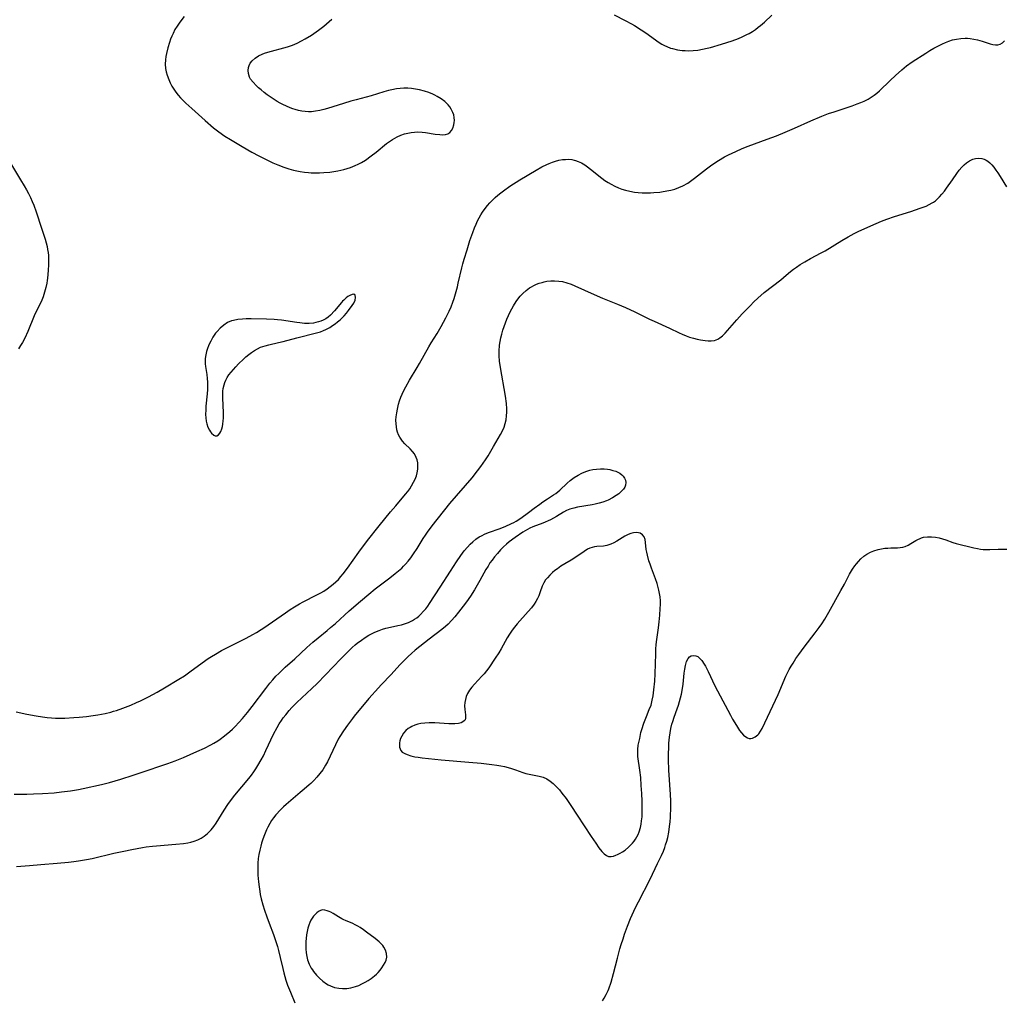
# Model space of a CAD drawing. Units: inches. Extents: x 2145081 to 2150539, y 203531 to 208909.
# Drawn here: x 2145323 to 2145511, y 206391 to 206579 of the extents above; entities that cross this region are included whole.
import ezdxf

# ---------------------------------------------------------------- set-up
doc = ezdxf.new("R2010")
doc.units = ezdxf.units.IN
doc.header["$MEASUREMENT"] = 0
doc.layers.add('c_03_T14S_R21E', color=23, linetype='Continuous')

msp = doc.modelspace()

# ---------------------------------------------------------------- linework, layer by layer
at = {"layer": 'c_03_T14S_R21E'}
for points in [[(2145436.85, 206579.52, 936), (2145438.94, 206578.45, 936), (2145440.16, 206577.79, 936), (2145440.72, 206577.47, 936), (2145442.02, 206576.68, 936), (2145442.7, 206576.23, 936), (2145443.36, 206575.78, 936), (2145444.96, 206574.59, 936), (2145445.47, 206574.24, 936), (2145445.96, 206573.94, 936), (2145446.45, 206573.67, 936), (2145446.9, 206573.46, 936), (2145447.63, 206573.19, 936), (2145448, 206573.07, 936), (2145448.92, 206572.87, 936), (2145449.85, 206572.74, 936), (2145450.43, 206572.69, 936), (2145451.09, 206572.68, 936), (2145451.95, 206572.71, 936), (2145452.81, 206572.79, 936), (2145453.76, 206572.95, 936), (2145454.62, 206573.15, 936), (2145455.25, 206573.32, 936), (2145457.4, 206573.95, 936), (2145459.39, 206574.58, 936), (2145460.61, 206575.02, 936), (2145461.32, 206575.32, 936), (2145462.21, 206575.75, 936), (2145462.66, 206576, 936), (2145463.27, 206576.37, 936), (2145463.85, 206576.76, 936), (2145464.41, 206577.17, 936), (2145464.81, 206577.49, 936), (2145465.61, 206578.17, 936), (2145467.03, 206579.46, 936)], [(2145354.55, 206579.24, 936), (2145353.7, 206578.15, 936), (2145353.17, 206577.4, 936), (2145352.76, 206576.71, 936), (2145352.39, 206576, 936), (2145352.17, 206575.49, 936), (2145351.93, 206574.86, 936), (2145351.72, 206574.22, 936), (2145351.43, 206573.22, 936), (2145351.17, 206572.16, 936), (2145351.04, 206571.56, 936), (2145350.94, 206570.96, 936), (2145350.89, 206570.11, 936), (2145350.96, 206569.25, 936), (2145351.09, 206568.61, 936), (2145351.27, 206567.97, 936), (2145351.57, 206567.14, 936), (2145351.85, 206566.51, 936), (2145352.17, 206565.89, 936), (2145352.54, 206565.29, 936), (2145352.93, 206564.73, 936), (2145353.35, 206564.2, 936), (2145353.81, 206563.68, 936), (2145354.34, 206563.14, 936), (2145354.83, 206562.66, 936), (2145356, 206561.59, 936), (2145358.52, 206559.33, 936), (2145360.14, 206557.95, 936), (2145361.16, 206557.15, 936), (2145362.31, 206556.34, 936), (2145363.38, 206555.66, 936), (2145365.6, 206554.32, 936), (2145367.47, 206553.25, 936), (2145368.84, 206552.54, 936), (2145370.72, 206551.61, 936), (2145371.5, 206551.24, 936), (2145372.45, 206550.84, 936), (2145373.59, 206550.4, 936), (2145374.54, 206550.1, 936), (2145375.46, 206549.85, 936), (2145376.75, 206549.57, 936), (2145377.53, 206549.45, 936), (2145378.32, 206549.36, 936), (2145378.83, 206549.32, 936), (2145379.63, 206549.3, 936), (2145380.44, 206549.31, 936), (2145381.25, 206549.35, 936), (2145382.41, 206549.45, 936), (2145383.18, 206549.56, 936), (2145383.95, 206549.69, 936), (2145385.1, 206549.95, 936), (2145385.74, 206550.13, 936), (2145386.37, 206550.34, 936), (2145387.26, 206550.69, 936), (2145387.86, 206550.97, 936), (2145388.44, 206551.28, 936), (2145389.21, 206551.75, 936), (2145390.34, 206552.53, 936), (2145391.3, 206553.27, 936), (2145393.26, 206554.9, 936), (2145393.81, 206555.32, 936), (2145394.41, 206555.71, 936), (2145395.27, 206556.19, 936), (2145395.99, 206556.52, 936), (2145396.72, 206556.78, 936), (2145397.32, 206556.93, 936), (2145397.95, 206557.05, 936), (2145398.6, 206557.12, 936), (2145399.24, 206557.15, 936), (2145400.05, 206557.11, 936), (2145400.74, 206557.02, 936), (2145402.54, 206556.73, 936), (2145403.48, 206556.62, 936), (2145404.02, 206556.6, 936), (2145404.52, 206556.65, 936), (2145404.99, 206556.79, 936), (2145405.39, 206557.04, 936), (2145405.71, 206557.41, 936), (2145405.96, 206557.85, 936), (2145406.17, 206558.51, 936), (2145406.23, 206558.91, 936), (2145406.25, 206559.32, 936), (2145406.22, 206559.88, 936), (2145406.12, 206560.38, 936), (2145405.97, 206560.87, 936), (2145405.66, 206561.52, 936), (2145405.38, 206561.94, 936), (2145405.05, 206562.34, 936), (2145404.74, 206562.66, 936), (2145404.39, 206562.97, 936), (2145403.72, 206563.48, 936), (2145402.98, 206563.93, 936), (2145402.48, 206564.19, 936), (2145402.11, 206564.36, 936), (2145401.33, 206564.68, 936), (2145400.52, 206564.95, 936), (2145399.55, 206565.2, 936), (2145398.82, 206565.33, 936), (2145398.06, 206565.43, 936), (2145397.32, 206565.48, 936), (2145396.58, 206565.48, 936), (2145395.87, 206565.44, 936), (2145395.17, 206565.36, 936), (2145394.29, 206565.21, 936), (2145393.61, 206565.06, 936), (2145392.77, 206564.83, 936), (2145390.33, 206564.05, 936), (2145387.44, 206563.29, 936), (2145386.45, 206563.01, 936), (2145385.03, 206562.58, 936), (2145381.97, 206561.6, 936), (2145381.26, 206561.4, 936), (2145380.47, 206561.22, 936), (2145379.69, 206561.08, 936), (2145378.9, 206561.01, 936), (2145378.32, 206561, 936), (2145377.7, 206561.03, 936), (2145377.06, 206561.12, 936), (2145376.41, 206561.25, 936), (2145375.78, 206561.43, 936), (2145375.32, 206561.57, 936), (2145374.83, 206561.75, 936), (2145374.13, 206562.04, 936), (2145373.43, 206562.37, 936), (2145372.87, 206562.66, 936), (2145372.32, 206562.98, 936), (2145371.56, 206563.45, 936), (2145370.97, 206563.84, 936), (2145370.4, 206564.25, 936), (2145369.81, 206564.71, 936), (2145369.26, 206565.16, 936), (2145368.77, 206565.6, 936), (2145368.3, 206566.04, 936), (2145367.73, 206566.64, 936), (2145367.25, 206567.26, 936), (2145367.05, 206567.63, 936), (2145366.82, 206568.31, 936), (2145366.76, 206568.89, 936), (2145366.82, 206569.47, 936), (2145366.96, 206569.87, 936), (2145367.18, 206570.28, 936), (2145367.55, 206570.74, 936), (2145368.14, 206571.26, 936), (2145368.77, 206571.67, 936), (2145369.47, 206572.02, 936), (2145369.87, 206572.19, 936), (2145370.54, 206572.42, 936), (2145371.24, 206572.62, 936), (2145373.61, 206573.2, 936), (2145374.31, 206573.4, 936), (2145375.25, 206573.73, 936), (2145376.13, 206574.12, 936), (2145376.99, 206574.57, 936), (2145377.66, 206574.94, 936), (2145378.88, 206575.67, 936), (2145379.37, 206575.98, 936), (2145380.25, 206576.6, 936), (2145381.28, 206577.4, 936), (2145381.78, 206577.82, 936), (2145382.8, 206578.74, 936)], [(2145322.36, 206446.19, 938), (2145324.42, 206445.74, 938), (2145326.19, 206445.4, 938), (2145327.42, 206445.21, 938), (2145328.31, 206445.09, 938), (2145329.11, 206445, 938), (2145329.92, 206444.95, 938), (2145330.92, 206444.93, 938), (2145331.71, 206444.95, 938), (2145333.44, 206445.06, 938), (2145334.46, 206445.14, 938), (2145335.85, 206445.28, 938), (2145337.09, 206445.44, 938), (2145338.01, 206445.59, 938), (2145339.39, 206445.86, 938), (2145340.47, 206446.13, 938), (2145341.03, 206446.28, 938), (2145341.58, 206446.44, 938), (2145342.78, 206446.84, 938), (2145343.3, 206447.04, 938), (2145344.34, 206447.46, 938), (2145345.39, 206447.93, 938), (2145346.15, 206448.28, 938), (2145347.68, 206449.05, 938), (2145349.34, 206449.94, 938), (2145350.77, 206450.77, 938), (2145353.48, 206452.39, 938), (2145354.57, 206453.08, 938), (2145355.64, 206453.84, 938), (2145357.98, 206455.57, 938), (2145359.15, 206456.38, 938), (2145359.73, 206456.75, 938), (2145360.53, 206457.23, 938), (2145361.68, 206457.88, 938), (2145362.95, 206458.54, 938), (2145365.73, 206459.92, 938), (2145366.37, 206460.25, 938), (2145367.65, 206460.95, 938), (2145368.39, 206461.37, 938), (2145369.27, 206461.9, 938), (2145369.95, 206462.34, 938), (2145370.63, 206462.8, 938), (2145373.92, 206465.14, 938), (2145374.79, 206465.73, 938), (2145375.62, 206466.27, 938), (2145376.59, 206466.84, 938), (2145377.29, 206467.22, 938), (2145379.93, 206468.55, 938), (2145380.7, 206468.97, 938), (2145381.24, 206469.29, 938), (2145381.87, 206469.7, 938), (2145382.47, 206470.13, 938), (2145383.02, 206470.57, 938), (2145383.55, 206471.02, 938), (2145384.04, 206471.51, 938), (2145384.53, 206472.04, 938), (2145384.98, 206472.59, 938), (2145385.8, 206473.67, 938), (2145387.93, 206476.69, 938), (2145389.63, 206478.94, 938), (2145391.88, 206481.77, 938), (2145394.04, 206484.44, 938), (2145395.02, 206485.61, 938), (2145396.91, 206487.82, 938), (2145397.31, 206488.34, 938), (2145397.7, 206488.87, 938), (2145398.05, 206489.4, 938), (2145398.44, 206490.09, 938), (2145398.74, 206490.7, 938), (2145398.98, 206491.33, 938), (2145399.15, 206491.93, 938), (2145399.21, 206492.24, 938), (2145399.27, 206492.69, 938), (2145399.28, 206493.26, 938), (2145399.22, 206493.83, 938), (2145399.1, 206494.38, 938), (2145398.94, 206494.84, 938), (2145398.58, 206495.52, 938), (2145398.21, 206496.01, 938), (2145397.79, 206496.47, 938), (2145396.76, 206497.48, 938), (2145396.31, 206497.99, 938), (2145396.05, 206498.34, 938), (2145395.82, 206498.7, 938), (2145395.57, 206499.19, 938), (2145395.37, 206499.7, 938), (2145395.25, 206500.13, 938), (2145395.14, 206500.69, 938), (2145395.08, 206501.26, 938), (2145395.07, 206501.95, 938), (2145395.11, 206502.64, 938), (2145395.2, 206503.4, 938), (2145395.33, 206504.11, 938), (2145395.56, 206505.02, 938), (2145395.76, 206505.69, 938), (2145395.99, 206506.36, 938), (2145396.23, 206506.95, 938), (2145396.55, 206507.64, 938), (2145396.94, 206508.39, 938), (2145397.65, 206509.62, 938), (2145399.15, 206512.08, 938), (2145399.58, 206512.83, 938), (2145401.38, 206516.04, 938), (2145401.83, 206516.8, 938), (2145402.96, 206518.59, 938), (2145403.73, 206519.88, 938), (2145404.63, 206521.55, 938), (2145405.23, 206522.81, 938), (2145405.6, 206523.67, 938), (2145405.94, 206524.54, 938), (2145406.18, 206525.24, 938), (2145406.59, 206526.57, 938), (2145406.84, 206527.49, 938), (2145407, 206528.2, 938), (2145407.64, 206531.12, 938), (2145407.85, 206531.91, 938), (2145408.09, 206532.77, 938), (2145408.66, 206534.59, 938), (2145409.22, 206536.36, 938), (2145409.76, 206537.91, 938), (2145410.11, 206538.8, 938), (2145410.39, 206539.46, 938), (2145410.69, 206540.11, 938), (2145410.99, 206540.69, 938), (2145411.3, 206541.24, 938), (2145411.63, 206541.77, 938), (2145412.14, 206542.5, 938), (2145412.56, 206543.03, 938), (2145413.03, 206543.57, 938), (2145413.52, 206544.08, 938), (2145414.02, 206544.56, 938), (2145414.53, 206545.01, 938), (2145415.13, 206545.48, 938), (2145415.62, 206545.86, 938), (2145416.88, 206546.74, 938), (2145418.75, 206547.94, 938), (2145421.87, 206549.82, 938), (2145422.95, 206550.43, 938), (2145423.92, 206550.9, 938), (2145424.41, 206551.12, 938), (2145425.01, 206551.35, 938), (2145425.61, 206551.54, 938), (2145426.21, 206551.7, 938), (2145426.93, 206551.83, 938), (2145427.54, 206551.89, 938), (2145428.15, 206551.9, 938), (2145428.74, 206551.84, 938), (2145429.16, 206551.76, 938), (2145429.45, 206551.68, 938), (2145429.92, 206551.5, 938), (2145430.56, 206551.19, 938), (2145431.18, 206550.82, 938), (2145431.75, 206550.43, 938), (2145432.3, 206550.02, 938), (2145434.45, 206548.31, 938), (2145435.05, 206547.87, 938), (2145435.66, 206547.47, 938), (2145436.25, 206547.13, 938), (2145436.95, 206546.76, 938), (2145437.67, 206546.44, 938), (2145438.28, 206546.21, 938), (2145438.98, 206545.98, 938), (2145439.83, 206545.77, 938), (2145440.69, 206545.61, 938), (2145441.44, 206545.53, 938), (2145442.2, 206545.48, 938), (2145442.99, 206545.47, 938), (2145443.78, 206545.49, 938), (2145444.41, 206545.52, 938), (2145445.57, 206545.62, 938), (2145446.21, 206545.71, 938), (2145447.31, 206545.9, 938), (2145447.68, 206545.99, 938), (2145448.46, 206546.2, 938), (2145449.21, 206546.47, 938), (2145449.95, 206546.8, 938), (2145450.93, 206547.35, 938), (2145451.71, 206547.88, 938), (2145452.23, 206548.27, 938), (2145454.48, 206550.05, 938), (2145455.29, 206550.66, 938), (2145455.93, 206551.12, 938), (2145456.77, 206551.67, 938), (2145457.97, 206552.35, 938), (2145458.74, 206552.76, 938), (2145460.12, 206553.42, 938), (2145461.31, 206553.94, 938), (2145462.45, 206554.39, 938), (2145466.13, 206555.72, 938), (2145467.9, 206556.41, 938), (2145469.55, 206557.07, 938), (2145471.36, 206557.84, 938), (2145474.47, 206559.25, 938), (2145476.56, 206560.13, 938), (2145477.86, 206560.63, 938), (2145478.92, 206561.01, 938), (2145482.36, 206562.16, 938), (2145483.35, 206562.5, 938), (2145484.02, 206562.76, 938), (2145484.68, 206563.04, 938), (2145485.45, 206563.42, 938), (2145486.04, 206563.77, 938), (2145486.58, 206564.14, 938), (2145487.07, 206564.53, 938), (2145487.61, 206565.01, 938), (2145489.63, 206567, 938), (2145490.65, 206567.96, 938), (2145491.88, 206569.03, 938), (2145492.79, 206569.76, 938), (2145493.86, 206570.52, 938), (2145496.45, 206572.21, 938), (2145497.22, 206572.69, 938), (2145498, 206573.14, 938), (2145499.14, 206573.74, 938), (2145499.68, 206574, 938), (2145500.23, 206574.25, 938), (2145500.91, 206574.51, 938), (2145501.59, 206574.73, 938), (2145502.32, 206574.9, 938), (2145503.18, 206575.03, 938), (2145504.03, 206575.07, 938), (2145504.43, 206575.06, 938), (2145504.94, 206575.02, 938), (2145505.66, 206574.9, 938), (2145506.36, 206574.75, 938), (2145507.28, 206574.49, 938), (2145508.81, 206573.99, 938), (2145509.33, 206573.84, 938), (2145509.82, 206573.77, 938), (2145510.25, 206573.78, 938), (2145510.68, 206573.9, 938), (2145511.18, 206574.2, 938), (2145511.53, 206574.54, 938)], [(2145321.26, 206551.14, 938), (2145323.23, 206547.99, 938), (2145323.93, 206546.83, 938), (2145324.36, 206546.05, 938), (2145324.73, 206545.33, 938), (2145325.09, 206544.59, 938), (2145325.42, 206543.85, 938), (2145325.73, 206543.09, 938), (2145326.19, 206541.86, 938), (2145327.25, 206538.74, 938), (2145327.69, 206537.4, 938), (2145327.93, 206536.62, 938), (2145328.12, 206535.91, 938), (2145328.29, 206535.2, 938), (2145328.39, 206534.65, 938), (2145328.47, 206534.09, 938), (2145328.53, 206533.46, 938), (2145328.57, 206532.34, 938), (2145328.57, 206531.74, 938), (2145328.52, 206530.64, 938), (2145328.38, 206529.18, 938), (2145328.31, 206528.69, 938), (2145328.23, 206528.21, 938), (2145328.05, 206527.35, 938), (2145327.81, 206526.47, 938), (2145327.51, 206525.6, 938), (2145327.26, 206524.97, 938), (2145325.84, 206521.92, 938), (2145324.59, 206518.94, 938), (2145324, 206517.66, 938), (2145323.57, 206516.83, 938), (2145323.21, 206516.25, 938), (2145322.81, 206515.66, 938)], [(2145321.99, 206430.44, 940), (2145323.22, 206430.41, 940), (2145324.42, 206430.41, 940), (2145325.7, 206430.45, 940), (2145327.42, 206430.53, 940), (2145329.66, 206430.7, 940), (2145331.06, 206430.83, 940), (2145332.75, 206431.05, 940), (2145334.3, 206431.33, 940), (2145335.21, 206431.52, 940), (2145338.68, 206432.28, 940), (2145340.25, 206432.67, 940), (2145342.43, 206433.3, 940), (2145344.76, 206434.03, 940), (2145346.12, 206434.47, 940), (2145351.42, 206436.29, 940), (2145352.8, 206436.8, 940), (2145354.41, 206437.45, 940), (2145356.95, 206438.56, 940), (2145358.45, 206439.24, 940), (2145359.66, 206439.84, 940), (2145360.23, 206440.17, 940), (2145360.99, 206440.65, 940), (2145361.4, 206440.94, 940), (2145362.23, 206441.56, 940), (2145363.24, 206442.38, 940), (2145363.75, 206442.85, 940), (2145364.25, 206443.33, 940), (2145365.07, 206444.2, 940), (2145365.68, 206444.88, 940), (2145366.67, 206446.06, 940), (2145367.54, 206447.18, 940), (2145370.14, 206450.62, 940), (2145370.94, 206451.63, 940), (2145371.51, 206452.31, 940), (2145372.1, 206452.97, 940), (2145372.62, 206453.51, 940), (2145373.24, 206454.11, 940), (2145373.87, 206454.69, 940), (2145375.7, 206456.31, 940), (2145378.01, 206458.45, 940), (2145379.16, 206459.48, 940), (2145380.19, 206460.35, 940), (2145381.89, 206461.72, 940), (2145382.56, 206462.29, 940), (2145383.48, 206463.1, 940), (2145386.13, 206465.49, 940), (2145388.27, 206467.32, 940), (2145389.86, 206468.7, 940), (2145391.08, 206469.69, 940), (2145393.88, 206471.8, 940), (2145394.94, 206472.63, 940), (2145395.56, 206473.15, 940), (2145396.16, 206473.69, 940), (2145396.52, 206474.05, 940), (2145396.9, 206474.44, 940), (2145397.41, 206475.03, 940), (2145397.89, 206475.65, 940), (2145398.45, 206476.43, 940), (2145399.1, 206477.42, 940), (2145400.29, 206479.33, 940), (2145400.69, 206479.95, 940), (2145401.09, 206480.54, 940), (2145402.01, 206481.78, 940), (2145405.4, 206486.03, 940), (2145409.65, 206490.96, 940), (2145410.7, 206492.27, 940), (2145411.32, 206493.09, 940), (2145412.2, 206494.39, 940), (2145412.69, 206495.17, 940), (2145413.73, 206496.92, 940), (2145415.04, 206499.21, 940), (2145415.44, 206499.97, 940), (2145415.75, 206500.67, 940), (2145415.99, 206501.37, 940), (2145416.15, 206502.05, 940), (2145416.25, 206502.78, 940), (2145416.3, 206503.51, 940), (2145416.29, 206504.16, 940), (2145416.21, 206505.19, 940), (2145416, 206506.56, 940), (2145415.07, 206512.03, 940), (2145414.91, 206513.24, 940), (2145414.83, 206514.31, 940), (2145414.82, 206515.2, 940), (2145414.9, 206516.35, 940), (2145415, 206517.06, 940), (2145415.13, 206517.75, 940), (2145415.3, 206518.45, 940), (2145415.52, 206519.2, 940), (2145415.75, 206519.9, 940), (2145416.29, 206521.28, 940), (2145416.93, 206522.7, 940), (2145417.23, 206523.29, 940), (2145417.55, 206523.87, 940), (2145418.04, 206524.66, 940), (2145418.37, 206525.12, 940), (2145418.85, 206525.71, 940), (2145419.36, 206526.25, 940), (2145419.98, 206526.81, 940), (2145420.65, 206527.3, 940), (2145420.98, 206527.5, 940), (2145421.48, 206527.77, 940), (2145421.99, 206528, 940), (2145422.5, 206528.19, 940), (2145423.02, 206528.35, 940), (2145423.42, 206528.45, 940), (2145423.97, 206528.56, 940), (2145424.69, 206528.64, 940), (2145425.4, 206528.67, 940), (2145426.25, 206528.61, 940), (2145426.92, 206528.5, 940), (2145427.76, 206528.28, 940), (2145428.58, 206528.01, 940), (2145429.3, 206527.71, 940), (2145432.99, 206526.02, 940), (2145434.6, 206525.35, 940), (2145437.47, 206524.19, 940), (2145438.97, 206523.54, 940), (2145440.75, 206522.71, 940), (2145443.6, 206521.32, 940), (2145444.49, 206520.9, 940), (2145447.4, 206519.57, 940), (2145449.25, 206518.71, 940), (2145449.81, 206518.46, 940), (2145450.58, 206518.14, 940), (2145451.26, 206517.89, 940), (2145452.01, 206517.66, 940), (2145452.68, 206517.48, 940), (2145453.35, 206517.34, 940), (2145453.8, 206517.26, 940), (2145454.24, 206517.2, 940), (2145454.83, 206517.15, 940), (2145455.4, 206517.15, 940), (2145456.04, 206517.25, 940), (2145456.67, 206517.49, 940), (2145457.08, 206517.74, 940), (2145457.59, 206518.14, 940), (2145458.07, 206518.6, 940), (2145458.98, 206519.62, 940), (2145460.31, 206521.19, 940), (2145461.33, 206522.32, 940), (2145462.83, 206523.88, 940), (2145463.58, 206524.62, 940), (2145464.35, 206525.35, 940), (2145465.55, 206526.39, 940), (2145468.72, 206528.86, 940), (2145469.77, 206529.73, 940), (2145470.6, 206530.42, 940), (2145471.12, 206530.85, 940), (2145471.7, 206531.27, 940), (2145472.41, 206531.74, 940), (2145473.29, 206532.27, 940), (2145474.43, 206532.89, 940), (2145476.47, 206533.97, 940), (2145477.22, 206534.39, 940), (2145480.42, 206536.36, 940), (2145481.63, 206537.08, 940), (2145482.78, 206537.72, 940), (2145483.53, 206538.1, 940), (2145484.2, 206538.42, 940), (2145486.97, 206539.63, 940), (2145488.01, 206540.07, 940), (2145489.01, 206540.46, 940), (2145490.48, 206540.97, 940), (2145493.61, 206541.94, 940), (2145495.38, 206542.52, 940), (2145496.52, 206542.96, 940), (2145497.12, 206543.23, 940), (2145497.7, 206543.55, 940), (2145497.95, 206543.71, 940), (2145498.3, 206543.96, 940), (2145498.71, 206544.31, 940), (2145499.1, 206544.69, 940), (2145499.56, 206545.21, 940), (2145500.02, 206545.79, 940), (2145500.45, 206546.39, 940), (2145501.55, 206548, 940), (2145502.38, 206549.19, 940), (2145502.85, 206549.8, 940), (2145503.35, 206550.38, 940), (2145503.8, 206550.83, 940), (2145504.27, 206551.24, 940), (2145504.81, 206551.6, 940), (2145505.45, 206551.9, 940), (2145506, 206552.05, 940), (2145506.56, 206552.11, 940), (2145507.17, 206552.05, 940), (2145507.65, 206551.9, 940), (2145508, 206551.73, 940), (2145508.34, 206551.52, 940), (2145508.72, 206551.21, 940), (2145509.09, 206550.85, 940), (2145509.5, 206550.37, 940), (2145509.89, 206549.85, 940), (2145510.27, 206549.3, 940), (2145510.71, 206548.6, 940), (2145511.91, 206546.61, 940)], [(2145322.46, 206416.6, 942), (2145324.9, 206416.76, 942), (2145327.1, 206416.94, 942), (2145330.24, 206417.23, 942), (2145332.38, 206417.41, 942), (2145333.39, 206417.52, 942), (2145334.33, 206417.65, 942), (2145335.81, 206417.9, 942), (2145336.89, 206418.12, 942), (2145341.07, 206419.11, 942), (2145342.98, 206419.53, 942), (2145344.52, 206419.84, 942), (2145346.53, 206420.2, 942), (2145347.24, 206420.31, 942), (2145348.49, 206420.48, 942), (2145349.2, 206420.55, 942), (2145352.91, 206420.82, 942), (2145354.42, 206420.99, 942), (2145355.2, 206421.12, 942), (2145355.82, 206421.25, 942), (2145356.42, 206421.41, 942), (2145357.15, 206421.68, 942), (2145357.77, 206421.98, 942), (2145358.36, 206422.36, 942), (2145359.01, 206422.88, 942), (2145359.69, 206423.58, 942), (2145360.18, 206424.21, 942), (2145360.63, 206424.87, 942), (2145362.2, 206427.36, 942), (2145362.9, 206428.43, 942), (2145363.42, 206429.17, 942), (2145364.24, 206430.24, 942), (2145366.9, 206433.39, 942), (2145367.43, 206434.07, 942), (2145367.86, 206434.66, 942), (2145368.26, 206435.27, 942), (2145368.63, 206435.87, 942), (2145369.29, 206437.01, 942), (2145369.69, 206437.78, 942), (2145370.17, 206438.74, 942), (2145371.65, 206441.89, 942), (2145372.3, 206443.16, 942), (2145372.73, 206443.9, 942), (2145373.15, 206444.53, 942), (2145373.5, 206445.01, 942), (2145373.98, 206445.62, 942), (2145374.63, 206446.41, 942), (2145375.13, 206446.97, 942), (2145375.61, 206447.47, 942), (2145376.1, 206447.95, 942), (2145378.99, 206450.65, 942), (2145379.98, 206451.6, 942), (2145381.57, 206453.23, 942), (2145384.48, 206456.31, 942), (2145385.45, 206457.28, 942), (2145386.7, 206458.47, 942), (2145387.25, 206458.97, 942), (2145387.64, 206459.28, 942), (2145388.45, 206459.9, 942), (2145389.16, 206460.37, 942), (2145389.9, 206460.83, 942), (2145390.66, 206461.24, 942), (2145390.99, 206461.39, 942), (2145391.83, 206461.74, 942), (2145392.49, 206461.96, 942), (2145393.15, 206462.16, 942), (2145394.01, 206462.37, 942), (2145395.41, 206462.66, 942), (2145396.1, 206462.83, 942), (2145396.7, 206463, 942), (2145397.47, 206463.29, 942), (2145398.2, 206463.64, 942), (2145398.63, 206463.89, 942), (2145399.04, 206464.17, 942), (2145399.43, 206464.47, 942), (2145399.79, 206464.8, 942), (2145400.35, 206465.4, 942), (2145400.76, 206465.9, 942), (2145401.14, 206466.41, 942), (2145401.47, 206466.89, 942), (2145403.54, 206470, 942), (2145405.49, 206473.07, 942), (2145406.63, 206474.84, 942), (2145407.47, 206476.09, 942), (2145408.11, 206476.97, 942), (2145408.74, 206477.71, 942), (2145409.25, 206478.23, 942), (2145409.79, 206478.72, 942), (2145410.38, 206479.2, 942), (2145411, 206479.63, 942), (2145411.42, 206479.87, 942), (2145412.11, 206480.21, 942), (2145412.96, 206480.55, 942), (2145414.79, 206481.19, 942), (2145415.99, 206481.65, 942), (2145417.17, 206482.18, 942), (2145417.64, 206482.41, 942), (2145418.09, 206482.67, 942), (2145418.96, 206483.24, 942), (2145420.46, 206484.3, 942), (2145421.53, 206485.11, 942), (2145422.59, 206485.93, 942), (2145423.15, 206486.34, 942), (2145424.04, 206486.93, 942), (2145425.22, 206487.68, 942), (2145425.64, 206487.97, 942), (2145426.05, 206488.28, 942), (2145426.44, 206488.6, 942), (2145427.85, 206489.9, 942), (2145428.43, 206490.41, 942), (2145429.15, 206490.98, 942), (2145429.92, 206491.48, 942), (2145430.64, 206491.86, 942), (2145431.4, 206492.16, 942), (2145432.19, 206492.4, 942), (2145432.77, 206492.53, 942), (2145433.47, 206492.63, 942), (2145434.19, 206492.66, 942), (2145434.92, 206492.65, 942), (2145435.55, 206492.58, 942), (2145435.99, 206492.51, 942), (2145436.59, 206492.38, 942), (2145437.16, 206492.2, 942), (2145437.68, 206491.97, 942), (2145437.94, 206491.81, 942), (2145438.28, 206491.55, 942), (2145438.58, 206491.24, 942), (2145438.81, 206490.9, 942), (2145438.97, 206490.51, 942), (2145439.06, 206490.04, 942), (2145439.02, 206489.57, 942), (2145438.86, 206489.15, 942), (2145438.61, 206488.76, 942), (2145438.13, 206488.26, 942), (2145437.7, 206487.9, 942), (2145437.22, 206487.56, 942), (2145436.48, 206487.1, 942), (2145435.68, 206486.69, 942), (2145435.34, 206486.55, 942), (2145434.65, 206486.29, 942), (2145433.94, 206486.07, 942), (2145433.22, 206485.89, 942), (2145432.6, 206485.76, 942), (2145429.78, 206485.32, 942), (2145429.09, 206485.17, 942), (2145428.37, 206484.97, 942), (2145427.7, 206484.7, 942), (2145427.14, 206484.4, 942), (2145425.81, 206483.55, 942), (2145425.23, 206483.23, 942), (2145424.62, 206482.93, 942), (2145423.19, 206482.28, 942), (2145421.29, 206481.55, 942), (2145420.69, 206481.3, 942), (2145420.21, 206481.08, 942), (2145419.76, 206480.83, 942), (2145419.32, 206480.56, 942), (2145417.86, 206479.54, 942), (2145416.75, 206478.71, 942), (2145416.21, 206478.26, 942), (2145415.63, 206477.72, 942), (2145415.07, 206477.14, 942), (2145414.47, 206476.48, 942), (2145413.95, 206475.86, 942), (2145413.46, 206475.22, 942), (2145413.06, 206474.65, 942), (2145412.68, 206474.06, 942), (2145412.28, 206473.38, 942), (2145411.1, 206471.28, 942), (2145410.07, 206469.54, 942), (2145409.3, 206468.29, 942), (2145408.58, 206467.23, 942), (2145407.95, 206466.37, 942), (2145407.04, 206465.21, 942), (2145406.31, 206464.33, 942), (2145405.7, 206463.63, 942), (2145405.05, 206462.96, 942), (2145404.54, 206462.5, 942), (2145403.85, 206461.94, 942), (2145401.42, 206460.1, 942), (2145398.76, 206457.96, 942), (2145398.04, 206457.35, 942), (2145397.39, 206456.74, 942), (2145396.75, 206456.12, 942), (2145395.82, 206455.16, 942), (2145394.13, 206453.33, 942), (2145392.24, 206451.33, 942), (2145391.7, 206450.74, 942), (2145389.9, 206448.69, 942), (2145387.07, 206445.34, 942), (2145386.72, 206444.89, 942), (2145385.78, 206443.64, 942), (2145385.02, 206442.55, 942), (2145384.29, 206441.42, 942), (2145384.01, 206440.94, 942), (2145383.47, 206439.88, 942), (2145382.48, 206437.68, 942), (2145381.94, 206436.57, 942), (2145381.6, 206435.97, 942), (2145381.31, 206435.49, 942), (2145381.04, 206435.09, 942), (2145380.48, 206434.37, 942), (2145379.89, 206433.66, 942), (2145379.34, 206433.06, 942), (2145378.77, 206432.48, 942), (2145378.43, 206432.17, 942), (2145377.5, 206431.37, 942), (2145376.74, 206430.75, 942), (2145374.05, 206428.43, 942), (2145373.54, 206427.98, 942), (2145372.97, 206427.43, 942), (2145372.07, 206426.46, 942), (2145371.6, 206425.88, 942), (2145371.23, 206425.36, 942), (2145370.9, 206424.82, 942), (2145370.52, 206424.08, 942), (2145370.3, 206423.61, 942), (2145369.89, 206422.62, 942), (2145369.61, 206421.83, 942), (2145369.35, 206421.03, 942), (2145369.18, 206420.44, 942), (2145368.99, 206419.69, 942), (2145368.83, 206418.89, 942), (2145368.71, 206418.08, 942), (2145368.62, 206417.18, 942), (2145368.6, 206416.25, 942), (2145368.64, 206414.94, 942), (2145368.75, 206413.61, 942), (2145368.86, 206412.7, 942), (2145369, 206411.79, 942), (2145369.1, 206411.24, 942), (2145369.29, 206410.38, 942), (2145369.6, 206409.24, 942), (2145369.9, 206408.22, 942), (2145370.33, 206406.92, 942), (2145370.77, 206405.73, 942), (2145371.6, 206403.55, 942), (2145372.14, 206402.02, 942), (2145372.37, 206401.25, 942), (2145372.58, 206400.47, 942), (2145372.91, 206399.14, 942), (2145373.39, 206397.04, 942), (2145373.6, 206396.21, 942), (2145374, 206394.85, 942), (2145374.33, 206393.89, 942), (2145374.85, 206392.52, 942), (2145375.68, 206390.51, 942)], [(2145434.59, 206390.89, 942), (2145434.92, 206391.35, 942), (2145435.32, 206392.06, 942), (2145435.67, 206392.82, 942), (2145435.81, 206393.17, 942), (2145436.23, 206394.41, 942), (2145436.71, 206396.08, 942), (2145437.45, 206399.05, 942), (2145437.91, 206400.79, 942), (2145438.16, 206401.63, 942), (2145438.52, 206402.74, 942), (2145438.82, 206403.6, 942), (2145439.39, 206405.13, 942), (2145439.98, 206406.61, 942), (2145440.29, 206407.34, 942), (2145440.92, 206408.72, 942), (2145441.47, 206409.82, 942), (2145443.7, 206414.17, 942), (2145445.15, 206417.12, 942), (2145445.87, 206418.66, 942), (2145446.24, 206419.53, 942), (2145446.51, 206420.24, 942), (2145446.67, 206420.7, 942), (2145446.89, 206421.41, 942), (2145447.07, 206422.13, 942), (2145447.27, 206423.13, 942), (2145447.43, 206424.22, 942), (2145447.52, 206425.11, 942), (2145447.58, 206426.02, 942), (2145447.66, 206427.93, 942), (2145447.67, 206429.16, 942), (2145447.62, 206430.37, 942), (2145447.31, 206434.99, 942), (2145447.23, 206437.06, 942), (2145447.23, 206438.19, 942), (2145447.26, 206439.31, 942), (2145447.31, 206440.15, 942), (2145447.42, 206441.31, 942), (2145447.54, 206442.15, 942), (2145447.69, 206442.99, 942), (2145447.89, 206443.81, 942), (2145448.04, 206444.32, 942), (2145448.33, 206445.16, 942), (2145448.9, 206446.72, 942), (2145449.14, 206447.46, 942), (2145449.34, 206448.13, 942), (2145449.53, 206448.84, 942), (2145449.69, 206449.56, 942), (2145449.88, 206450.61, 942), (2145450, 206451.48, 942), (2145450.24, 206453.55, 942), (2145450.34, 206454.31, 942), (2145450.47, 206455.02, 942), (2145450.69, 206455.77, 942), (2145450.98, 206456.37, 942), (2145451.26, 206456.69, 942), (2145451.57, 206456.88, 942), (2145452.02, 206456.97, 942), (2145452.46, 206456.91, 942), (2145452.81, 206456.76, 942), (2145453.16, 206456.47, 942), (2145453.58, 206455.99, 942), (2145454.03, 206455.31, 942), (2145454.28, 206454.88, 942), (2145454.82, 206453.87, 942), (2145456.11, 206451.16, 942), (2145456.59, 206450.2, 942), (2145459.07, 206445.54, 942), (2145459.49, 206444.78, 942), (2145460.23, 206443.53, 942), (2145460.84, 206442.6, 942), (2145461.21, 206442.12, 942), (2145461.59, 206441.7, 942), (2145462.01, 206441.36, 942), (2145462.33, 206441.18, 942), (2145462.65, 206441.07, 942), (2145462.99, 206441.06, 942), (2145463.33, 206441.12, 942), (2145463.83, 206441.37, 942), (2145464.3, 206441.76, 942), (2145464.5, 206441.99, 942), (2145464.84, 206442.46, 942), (2145465.15, 206443.01, 942), (2145465.66, 206444.04, 942), (2145468.2, 206449.48, 942), (2145469.71, 206452.97, 942), (2145470.02, 206453.62, 942), (2145470.35, 206454.26, 942), (2145470.7, 206454.88, 942), (2145471.06, 206455.49, 942), (2145471.61, 206456.35, 942), (2145472.15, 206457.11, 942), (2145473.19, 206458.52, 942), (2145475.29, 206461.27, 942), (2145476.07, 206462.31, 942), (2145476.54, 206462.98, 942), (2145477.13, 206463.88, 942), (2145477.91, 206465.23, 942), (2145480.24, 206469.4, 942), (2145480.9, 206470.61, 942), (2145481.88, 206472.5, 942), (2145482.06, 206472.83, 942), (2145482.45, 206473.47, 942), (2145482.88, 206474.08, 942), (2145483.18, 206474.47, 942), (2145483.57, 206474.94, 942), (2145484.06, 206475.46, 942), (2145484.59, 206475.93, 942), (2145485.2, 206476.35, 942), (2145485.87, 206476.7, 942), (2145486.54, 206476.98, 942), (2145487.37, 206477.22, 942), (2145488, 206477.36, 942), (2145488.64, 206477.46, 942), (2145489.2, 206477.51, 942), (2145489.76, 206477.54, 942), (2145491.03, 206477.57, 942), (2145491.55, 206477.61, 942), (2145492.06, 206477.71, 942), (2145492.49, 206477.83, 942), (2145493.09, 206478.08, 942), (2145493.59, 206478.36, 942), (2145494.54, 206478.94, 942), (2145494.95, 206479.16, 942), (2145495.37, 206479.36, 942), (2145495.64, 206479.45, 942), (2145496.04, 206479.56, 942), (2145496.78, 206479.67, 942), (2145497.56, 206479.67, 942), (2145498.35, 206479.59, 942), (2145499, 206479.45, 942), (2145499.65, 206479.27, 942), (2145500.29, 206479.06, 942), (2145501.65, 206478.58, 942), (2145502.31, 206478.38, 942), (2145505.67, 206477.57, 942), (2145506.36, 206477.42, 942), (2145506.96, 206477.32, 942), (2145507.43, 206477.26, 942), (2145507.91, 206477.23, 942), (2145508.7, 206477.23, 942), (2145510.32, 206477.27, 942), (2145512.01, 206477.27, 942)]]:
    msp.add_polyline3d(points, dxfattribs=at)
for points in [[(2145376.65, 206520.58, 936), (2145376.06, 206520.66, 936), (2145373.16, 206521.12, 936), (2145372.38, 206521.21, 936), (2145371.78, 206521.26, 936), (2145370.3, 206521.31, 936), (2145367.34, 206521.36, 936), (2145366.39, 206521.35, 936), (2145365.67, 206521.33, 936), (2145364.8, 206521.25, 936), (2145363.97, 206521.08, 936), (2145363.61, 206520.98, 936), (2145362.84, 206520.64, 936), (2145362.12, 206520.18, 936), (2145361.44, 206519.61, 936), (2145360.82, 206518.96, 936), (2145360.54, 206518.6, 936), (2145360.04, 206517.88, 936), (2145359.6, 206517.12, 936), (2145359.39, 206516.67, 936), (2145359.19, 206516.21, 936), (2145358.99, 206515.68, 936), (2145358.83, 206515.14, 936), (2145358.67, 206514.46, 936), (2145358.57, 206513.78, 936), (2145358.54, 206513.3, 936), (2145358.56, 206512.77, 936), (2145358.61, 206512.23, 936), (2145358.84, 206510.74, 936), (2145358.94, 206509.94, 936), (2145358.99, 206509.24, 936), (2145359, 206508.55, 936), (2145358.98, 206507.86, 936), (2145358.92, 206507.01, 936), (2145358.69, 206504.63, 936), (2145358.65, 206503.95, 936), (2145358.64, 206503.06, 936), (2145358.67, 206502.41, 936), (2145358.75, 206501.78, 936), (2145358.86, 206501.26, 936), (2145359.08, 206500.63, 936), (2145359.36, 206500.07, 936), (2145359.54, 206499.77, 936), (2145359.74, 206499.51, 936), (2145360.19, 206499.1, 936), (2145360.47, 206498.99, 936), (2145360.77, 206499, 936), (2145361.11, 206499.19, 936), (2145361.35, 206499.47, 936), (2145361.57, 206499.84, 936), (2145361.75, 206500.31, 936), (2145361.86, 206500.74, 936), (2145361.95, 206501.19, 936), (2145362.02, 206501.86, 936), (2145362.04, 206502.38, 936), (2145362.03, 206503.44, 936), (2145361.91, 206506.21, 936), (2145361.91, 206506.95, 936), (2145361.95, 206507.5, 936), (2145362.02, 206508.03, 936), (2145362.17, 206508.74, 936), (2145362.31, 206509.2, 936), (2145362.5, 206509.65, 936), (2145362.77, 206510.16, 936), (2145363.09, 206510.64, 936), (2145363.51, 206511.19, 936), (2145363.94, 206511.68, 936), (2145364.39, 206512.17, 936), (2145364.95, 206512.74, 936), (2145365.86, 206513.63, 936), (2145366.35, 206514.08, 936), (2145366.88, 206514.52, 936), (2145367.42, 206514.94, 936), (2145367.99, 206515.32, 936), (2145368.59, 206515.66, 936), (2145369.16, 206515.93, 936), (2145369.56, 206516.08, 936), (2145370.04, 206516.23, 936), (2145370.76, 206516.42, 936), (2145372.57, 206516.82, 936), (2145373.48, 206517.05, 936), (2145376.1, 206517.75, 936), (2145379.84, 206518.68, 936), (2145380.59, 206518.9, 936), (2145381.21, 206519.13, 936), (2145381.61, 206519.3, 936), (2145382.01, 206519.5, 936), (2145382.4, 206519.73, 936), (2145382.92, 206520.07, 936), (2145383.42, 206520.44, 936), (2145383.9, 206520.8, 936), (2145384.37, 206521.18, 936), (2145384.75, 206521.54, 936), (2145385.12, 206521.92, 936), (2145385.61, 206522.48, 936), (2145385.99, 206522.95, 936), (2145386.68, 206523.9, 936), (2145386.97, 206524.36, 936), (2145387.23, 206524.92, 936), (2145387.35, 206525.43, 936), (2145387.25, 206525.91, 936), (2145387, 206526.08, 936), (2145386.65, 206526.04, 936), (2145386.21, 206525.83, 936), (2145385.88, 206525.62, 936), (2145385.53, 206525.37, 936), (2145385.08, 206524.97, 936), (2145384.86, 206524.75, 936), (2145384.63, 206524.51, 936), (2145383.28, 206522.89, 936), (2145382.51, 206522.07, 936), (2145382.1, 206521.71, 936), (2145381.65, 206521.4, 936), (2145381.16, 206521.14, 936), (2145380.7, 206520.95, 936), (2145380.23, 206520.79, 936), (2145379.75, 206520.66, 936), (2145379.27, 206520.57, 936), (2145378.42, 206520.49, 936), (2145377.57, 206520.5, 936)], [(2145442.2, 206426.89, 940), (2145442.21, 206427.57, 940), (2145442.18, 206429.06, 940), (2145442.12, 206430.54, 940), (2145442.02, 206432.07, 940), (2145441.9, 206433.58, 940), (2145441.75, 206434.99, 940), (2145441.38, 206437.6, 940), (2145441.33, 206438.15, 940), (2145441.34, 206438.94, 940), (2145441.45, 206439.77, 940), (2145441.71, 206441.08, 940), (2145441.96, 206442.19, 940), (2145442.13, 206442.8, 940), (2145442.5, 206444.01, 940), (2145442.74, 206444.66, 940), (2145443, 206445.3, 940), (2145443.55, 206446.59, 940), (2145443.88, 206447.47, 940), (2145444.13, 206448.4, 940), (2145444.29, 206449.24, 940), (2145444.44, 206450.37, 940), (2145444.58, 206452.04, 940), (2145444.66, 206453.42, 940), (2145444.78, 206457.28, 940), (2145444.82, 206458.16, 940), (2145444.89, 206459.04, 940), (2145445, 206460.01, 940), (2145445.33, 206462.27, 940), (2145445.47, 206463.42, 940), (2145445.57, 206464.68, 940), (2145445.65, 206465.95, 940), (2145445.68, 206466.7, 940), (2145445.67, 206467.44, 940), (2145445.62, 206468.17, 940), (2145445.52, 206468.81, 940), (2145445.39, 206469.45, 940), (2145445.2, 206470.2, 940), (2145445.06, 206470.7, 940), (2145444.75, 206471.63, 940), (2145443.98, 206473.63, 940), (2145443.69, 206474.44, 940), (2145443.48, 206475.08, 940), (2145443.18, 206476.17, 940), (2145443.07, 206476.71, 940), (2145442.98, 206477.23, 940), (2145442.83, 206478.57, 940), (2145442.73, 206479.16, 940), (2145442.55, 206479.66, 940), (2145442.24, 206480.06, 940), (2145441.8, 206480.33, 940), (2145441.49, 206480.42, 940), (2145441.15, 206480.46, 940), (2145440.51, 206480.4, 940), (2145440.02, 206480.28, 940), (2145439.52, 206480.09, 940), (2145438.86, 206479.77, 940), (2145437.35, 206478.85, 940), (2145436.76, 206478.52, 940), (2145436.17, 206478.24, 940), (2145435.82, 206478.1, 940), (2145435.45, 206478, 940), (2145434.77, 206477.89, 940), (2145433.52, 206477.81, 940), (2145433.06, 206477.75, 940), (2145432.61, 206477.64, 940), (2145432.18, 206477.48, 940), (2145431.75, 206477.27, 940), (2145431.08, 206476.87, 940), (2145429.08, 206475.51, 940), (2145428.59, 206475.2, 940), (2145427.37, 206474.49, 940), (2145426.62, 206474.02, 940), (2145425.97, 206473.56, 940), (2145425.49, 206473.19, 940), (2145425.03, 206472.8, 940), (2145424.52, 206472.33, 940), (2145424.05, 206471.84, 940), (2145423.7, 206471.4, 940), (2145423.35, 206470.83, 940), (2145423.06, 206470.2, 940), (2145422.69, 206469.12, 940), (2145422.4, 206468.37, 940), (2145422.16, 206467.85, 940), (2145421.86, 206467.3, 940), (2145421.53, 206466.77, 940), (2145420.98, 206466.05, 940), (2145420.38, 206465.34, 940), (2145418.28, 206462.99, 940), (2145417.77, 206462.4, 940), (2145417.32, 206461.82, 940), (2145416.78, 206461.03, 940), (2145416.34, 206460.31, 940), (2145415.17, 206458.23, 940), (2145414.72, 206457.49, 940), (2145414.06, 206456.47, 940), (2145412.81, 206454.62, 940), (2145412.38, 206454.03, 940), (2145411.93, 206453.46, 940), (2145411.51, 206452.98, 940), (2145410.09, 206451.47, 940), (2145409.58, 206450.89, 940), (2145409.13, 206450.29, 940), (2145408.93, 206449.97, 940), (2145408.76, 206449.65, 940), (2145408.52, 206449.08, 940), (2145408.36, 206448.53, 940), (2145408.26, 206447.98, 940), (2145408.2, 206447.29, 940), (2145408.23, 206446.61, 940), (2145408.38, 206445.59, 940), (2145408.4, 206445.26, 940), (2145408.39, 206444.95, 940), (2145408.3, 206444.67, 940), (2145408.13, 206444.43, 940), (2145407.88, 206444.23, 940), (2145407.52, 206444.06, 940), (2145407.01, 206443.93, 940), (2145406.34, 206443.87, 940), (2145405.21, 206443.89, 940), (2145402.52, 206444.05, 940), (2145401.4, 206444.06, 940), (2145400.61, 206444.02, 940), (2145399.84, 206443.92, 940), (2145399.23, 206443.79, 940), (2145398.66, 206443.62, 940), (2145398.12, 206443.39, 940), (2145397.75, 206443.18, 940), (2145397.39, 206442.95, 940), (2145396.96, 206442.59, 940), (2145396.51, 206442.07, 940), (2145396.16, 206441.51, 940), (2145395.95, 206441.06, 940), (2145395.82, 206440.65, 940), (2145395.74, 206440.25, 940), (2145395.73, 206439.81, 940), (2145395.77, 206439.4, 940), (2145395.86, 206439.07, 940), (2145396.01, 206438.77, 940), (2145396.28, 206438.48, 940), (2145396.75, 206438.18, 940), (2145397.21, 206437.98, 940), (2145397.91, 206437.76, 940), (2145398.68, 206437.58, 940), (2145399.29, 206437.47, 940), (2145400.06, 206437.36, 940), (2145401.27, 206437.21, 940), (2145403.73, 206436.97, 940), (2145409.01, 206436.54, 940), (2145411.38, 206436.33, 940), (2145413.4, 206436.1, 940), (2145414.36, 206435.97, 940), (2145415.14, 206435.83, 940), (2145415.86, 206435.69, 940), (2145416.55, 206435.53, 940), (2145417.17, 206435.35, 940), (2145417.91, 206435.1, 940), (2145419.36, 206434.56, 940), (2145419.94, 206434.37, 940), (2145420.53, 206434.22, 940), (2145422.46, 206433.87, 940), (2145423.25, 206433.65, 940), (2145423.92, 206433.33, 940), (2145424.56, 206432.92, 940), (2145425.13, 206432.46, 940), (2145425.68, 206431.94, 940), (2145425.99, 206431.61, 940), (2145426.35, 206431.22, 940), (2145426.83, 206430.63, 940), (2145427.63, 206429.59, 940), (2145428.56, 206428.24, 940), (2145429.77, 206426.42, 940), (2145432.42, 206422.34, 940), (2145433.31, 206421.01, 940), (2145433.9, 206420.17, 940), (2145434.45, 206419.47, 940), (2145434.89, 206419, 940), (2145435.35, 206418.66, 940), (2145435.74, 206418.51, 940), (2145436.25, 206418.49, 940), (2145436.67, 206418.58, 940), (2145437.12, 206418.73, 940), (2145437.48, 206418.87, 940), (2145437.95, 206419.1, 940), (2145438.44, 206419.37, 940), (2145438.94, 206419.72, 940), (2145439.59, 206420.26, 940), (2145439.96, 206420.63, 940), (2145440.31, 206421.02, 940), (2145440.63, 206421.41, 940), (2145440.92, 206421.82, 940), (2145441.18, 206422.24, 940), (2145441.41, 206422.69, 940), (2145441.62, 206423.22, 940), (2145441.87, 206424.06, 940), (2145441.99, 206424.68, 940), (2145442.08, 206425.31, 940), (2145442.16, 206426.06, 940)], [(2145393.28, 206399.94, 940), (2145393.09, 206400.55, 940), (2145392.76, 206401.13, 940), (2145392.53, 206401.43, 940), (2145392.2, 206401.79, 940), (2145391.84, 206402.13, 940), (2145391.06, 206402.79, 940), (2145389.43, 206404.03, 940), (2145388.83, 206404.47, 940), (2145388.21, 206404.88, 940), (2145387.75, 206405.16, 940), (2145387.37, 206405.37, 940), (2145386.67, 206405.71, 940), (2145385.54, 206406.19, 940), (2145384.99, 206406.44, 940), (2145384.71, 206406.58, 940), (2145384.05, 206406.97, 940), (2145383.02, 206407.61, 940), (2145382.62, 206407.83, 940), (2145382.27, 206407.99, 940), (2145381.92, 206408.12, 940), (2145381.43, 206408.24, 940), (2145381, 206408.25, 940), (2145380.6, 206408.16, 940), (2145380.24, 206407.98, 940), (2145379.9, 206407.72, 940), (2145379.58, 206407.4, 940), (2145379.27, 206407.04, 940), (2145379.02, 206406.7, 940), (2145378.79, 206406.33, 940), (2145378.56, 206405.86, 940), (2145378.36, 206405.35, 940), (2145378.19, 206404.78, 940), (2145378.05, 206404.14, 940), (2145377.94, 206403.48, 940), (2145377.86, 206402.81, 940), (2145377.82, 206402.21, 940), (2145377.8, 206401.66, 940), (2145377.82, 206400.84, 940), (2145377.89, 206400.04, 940), (2145378.01, 206399.32, 940), (2145378.15, 206398.74, 940), (2145378.46, 206397.9, 940), (2145378.85, 206397.11, 940), (2145379.07, 206396.77, 940), (2145379.28, 206396.48, 940), (2145379.85, 206395.81, 940), (2145380.46, 206395.2, 940), (2145381.09, 206394.64, 940), (2145381.76, 206394.13, 940), (2145382.09, 206393.93, 940), (2145382.54, 206393.71, 940), (2145383.32, 206393.43, 940), (2145384.14, 206393.26, 940), (2145384.8, 206393.21, 940), (2145385.63, 206393.24, 940), (2145386.45, 206393.36, 940), (2145387.33, 206393.59, 940), (2145387.95, 206393.83, 940), (2145388.55, 206394.11, 940), (2145389.14, 206394.42, 940), (2145389.74, 206394.77, 940), (2145390.32, 206395.15, 940), (2145390.95, 206395.64, 940), (2145391.32, 206395.97, 940), (2145391.65, 206396.32, 940), (2145392.01, 206396.73, 940), (2145392.33, 206397.16, 940), (2145392.69, 206397.69, 940), (2145392.98, 206398.23, 940), (2145393.17, 206398.68, 940), (2145393.3, 206399.24, 940)]]:
    msp.add_polyline3d(points, close=True, dxfattribs=at)

doc.saveas('drawing.dxf')
